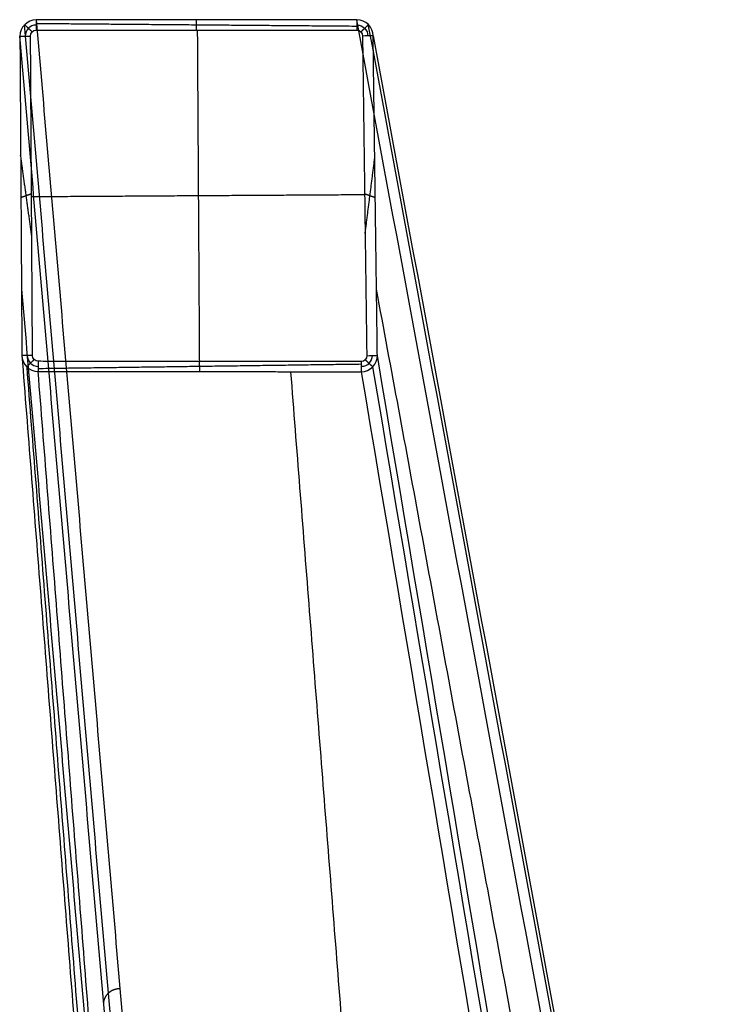
# Model space of a CAD drawing. Units: millimetres. Extents: x -309 to 309, y -65 to 463.
# Drawn here: x -246 to -202, y 356 to 416 of the extents above; entities that cross this region are included whole.
import ezdxf

# ---------------------------------------------------------------- set-up
doc = ezdxf.new("R2010")
doc.units = ezdxf.units.MM
doc.header["$MEASUREMENT"] = 0
doc.layers.add('Výchozí', color=7, linetype='Continuous')

msp = doc.modelspace()

# ---------------------------------------------------------------- linework, layer by layer
at = {"layer": 'Výchozí', "color": 255}
for points, degree in [([(-245.249, 416.387, -404.13), (-245.783, 416.398, -404.12), (-246.262, 415.922, -404.197), (-246.247, 415.393, -404.291)], 3), ([(-235.649, 297.029, 25.162), (-240.802, 356.561, -189.503), (-245.955, 416.094, -404.169)], 2), ([(-245.954, 416.093, -404.171), (-245.723, 415.872, -404.661), (-245.493, 415.651, -405.15)], 2), ([(-245.249, 416.072, -404.64), (-245.609, 416.08, -404.635), (-245.93, 415.756, -404.673), (-245.92, 415.395, -404.72)], 3), ([(-245.249, 416.387, -404.13), (-240.095, 356.851, -189.453), (-234.942, 297.316, 25.225)], 2), ([(-225.522, 416.387, -404.13), (-235.386, 416.387, -404.13), (-245.249, 416.387, -404.13)], 2), ([(-245.249, 416.387, -404.13), (-245.249, 416.177, -404.47), (-245.249, 415.967, -404.81), (-245.249, 415.756, -405.15)], 3), ([(-225.522, 415.99, -404.772), (-235.386, 416.072, -404.64), (-245.249, 416.153, -404.508)], 2), ([(-235.395, 415.756, -405.15), (-235.386, 416.072, -404.64), (-235.376, 416.387, -404.13)], 2), ([(-224.518, 415.406, -404.336), (-224.507, 415.923, -404.245), (-224.97, 416.401, -404.146), (-225.522, 416.387, -404.13)], 3), ([(-225.522, 416.387, -404.13), (-225.522, 416.072, -404.64), (-225.522, 415.756, -405.15)], 2), ([(-225.522, 416.072, -404.64), (-225.15, 416.08, -404.648), (-224.838, 415.754, -404.698), (-224.844, 415.402, -404.743)], 3), ([(-225.274, 415.649, -405.15), (-225.041, 415.872, -404.678), (-224.809, 416.095, -404.205)], 2), ([(-246.247, 415.393, -404.291), (-245.92, 415.395, -404.72), (-245.593, 415.397, -405.15)], 2), ([(-235.941, 296.346, 24.98), (-241.094, 355.87, -189.655), (-246.247, 415.393, -404.291)], 2), ([(-246.247, 415.393, -404.291), (-246.186, 405.576, -404.291), (-246.125, 395.758, -404.291)], 2), ([(-245.593, 415.397, -405.15), (-245.599, 415.589, -405.15), (-245.434, 415.761, -405.15), (-245.249, 415.756, -405.15)], 3), ([(-245.472, 395.762, -405.15), (-245.532, 405.58, -405.15), (-245.593, 415.397, -405.15)], 2), ([(-245.249, 415.756, -405.15), (-235.386, 415.756, -405.15), (-225.522, 415.756, -405.15)], 2), ([(-235.189, 395.393, -405.15), (-235.252, 405.575, -405.15), (-235.315, 415.756, -405.15)], 2), ([(-225.522, 415.756, -405.15), (-225.331, 415.76, -405.15), (-225.169, 415.585, -405.15), (-225.171, 415.397, -405.15)], 3), ([(-224.518, 415.406, -404.336), (-224.735, 415.403, -404.608), (-224.953, 415.4, -404.879), (-225.171, 415.397, -405.15)], 3), ([(-225.171, 415.397, -405.15), (-225.041, 405.573, -405.15), (-224.911, 395.748, -405.15)], 2), ([(-224.258, 395.756, -404.336), (-224.388, 405.581, -404.336), (-224.518, 415.406, -404.336)], 2), ([(-245.517, 403.091, -405.15), (-245.859, 405.578, -404.72), (-246.201, 408.064, -404.291)], 2), ([(-225.01, 403.249, -405.15), (-224.714, 405.577, -404.743), (-224.418, 407.905, -404.336)], 2), ([(-245.533, 405.697, -405.15), (-245.859, 405.578, -404.72), (-246.185, 405.459, -404.291)], 2), ([(-225.042, 405.634, -405.15), (-235.287, 405.571, -405.15), (-245.532, 405.508, -405.15)], 2), ([(-224.386, 405.464, -404.336), (-224.714, 405.577, -404.743), (-225.042, 405.69, -405.15)], 2), ([(-246.151, 399.827, -404.291), (-241.046, 340.86, -191.66), (-235.941, 281.892, 20.971)], 2), ([(-202.422, 281.772, 21.402), (-213.367, 340.806, -191.467), (-224.312, 399.84, -404.336)], 2), ([(-246.125, 395.758, -404.291), (-246.138, 395.231, -404.393), (-245.658, 394.759, -404.493), (-245.124, 394.775, -404.498)], 3), ([(-245.472, 395.762, -405.15), (-245.798, 395.76, -404.72), (-246.125, 395.758, -404.291)], 2), ([(-246.125, 395.758, -404.291), (-241.641, 338.622, -218.991), (-237.157, 281.485, -33.691)], 2), ([(-245.83, 395.063, -404.431), (-245.599, 395.285, -404.79), (-245.368, 395.507, -405.15)], 2), ([(-245.798, 395.76, -404.72), (-245.807, 395.4, -404.772), (-245.483, 395.077, -404.821), (-245.123, 395.087, -404.824)], 3), ([(-245.123, 395.4, -405.15), (-245.308, 395.395, -405.15), (-245.475, 395.569, -405.15), (-245.472, 395.762, -405.15)], 3), ([(-245.123, 395.4, -405.15), (-245.123, 395.192, -404.933), (-245.124, 394.983, -404.715), (-245.124, 394.775, -404.498)], 3), ([(-225.252, 395.386, -405.15), (-235.188, 395.393, -405.15), (-245.123, 395.4, -405.15)], 2), ([(-235.179, 394.768, -404.498), (-235.188, 395.081, -404.824), (-235.197, 395.393, -405.15)], 2), ([(-225.253, 394.761, -404.498), (-224.703, 394.754, -404.517), (-224.239, 395.247, -404.436), (-224.258, 395.756, -404.336)], 3), ([(-225.252, 395.386, -405.15), (-225.252, 395.074, -404.824), (-225.253, 394.761, -404.498)], 2), ([(-224.584, 395.752, -404.743), (-224.57, 395.404, -404.793), (-224.883, 395.068, -404.834), (-225.252, 395.074, -404.824)], 3), ([(-224.911, 395.748, -405.15), (-224.902, 395.561, -405.15), (-225.062, 395.382, -405.15), (-225.252, 395.386, -405.15)], 3), ([(-225.007, 395.495, -405.15), (-224.774, 395.28, -404.806), (-224.542, 395.065, -404.462)], 2), ([(-224.911, 395.748, -405.15), (-224.693, 395.751, -404.879), (-224.475, 395.754, -404.608), (-224.258, 395.756, -404.336)], 3), ([(-245.831, 395.062, -404.434), (-241.348, 337.935, -219.165), (-236.865, 280.808, -33.897)], 2), ([(-225.252, 395.217, -404.973), (-235.188, 395.081, -404.824), (-245.124, 394.944, -404.674)], 2), ([(-245.124, 394.775, -404.498), (-235.188, 394.768, -404.498), (-225.253, 394.761, -404.498)], 2), ([(-236.158, 280.531, -33.995), (-240.641, 337.653, -219.246), (-245.124, 394.775, -404.498)], 2), ([(-220.622, 280.627, -34.341), (-225.101, 337.696, -219.419), (-229.579, 394.764, -404.498)], 2)]:
    msp.add_open_spline(points, degree=degree, dxfattribs=at)
for points, degree, knots in [([(-202.422, 297.19, 25.678), (-203.149, 300.93, 12.194), (-203.876, 304.669, -1.29), (-204.602, 308.408, -14.773), (-205.336, 312.187, -28.399), (-206.07, 315.966, -42.024), (-206.804, 319.744, -55.65), (-207.534, 323.504, -69.204), (-208.997, 327.253, -82.724), (-209.694, 331.012, -96.28), (-214.97, 359.47, -198.897), (-220.246, 387.929, -301.514), (-225.522, 416.387, -404.13)], 3, [0, 0, 0, 0, 0.0301046, 0.0301046, 0.0301046, 0.0605252, 0.0605252, 0.0605252, 0.0907878, 0.0907878, 0.0907878, 0.3198664, 0.3198664, 0.3198664, 0.3198664]), ([(-202.422, 297.19, 25.678), (-203.125, 300.921, 12.191), (-203.828, 304.651, -1.297), (-204.531, 308.381, -14.785), (-205.242, 312.151, -28.414), (-205.952, 315.92, -42.043), (-206.663, 319.69, -55.672), (-207.369, 323.44, -69.231), (-208.291, 326.98, -82.836), (-208.988, 330.739, -96.392), (-214.263, 359.194, -198.996), (-219.538, 387.649, -301.6), (-224.814, 416.103, -404.204)], 3, [0, 0, 0, 0, 0.0301046, 0.0301046, 0.0301046, 0.0605252, 0.0605252, 0.0605252, 0.0907878, 0.0907878, 0.0907878, 0.3198376, 0.3198376, 0.3198376, 0.3198376]), ([(-224.518, 415.406, -404.336), (-219.243, 386.958, -301.756), (-213.969, 358.51, -199.176), (-208.695, 330.062, -96.595), (-207.998, 326.302, -83.039), (-207.301, 323.282, -69.278), (-206.604, 319.554, -55.713), (-205.903, 315.807, -42.077), (-205.203, 312.06, -28.441), (-204.502, 308.313, -14.805), (-203.809, 304.605, -1.311), (-203.115, 300.898, 12.184), (-202.422, 297.19, 25.678)], 3, [0.6802146, 0.6802146, 0.6802146, 0.6802146, 0.9092122, 0.9092122, 0.9092122, 0.9394748, 0.9394748, 0.9394748, 0.9698954, 0.9698954, 0.9698954, 1, 1, 1, 1]), ([(-205.086, 280.723, -34.687), (-205.53, 283.844, -43.111), (-205.973, 286.964, -51.535), (-206.417, 289.607, -60.106), (-212.364, 324.99, -174.85), (-218.311, 360.373, -289.593), (-224.258, 395.756, -404.336)], 3, [0, 0, 0, 0, 0.0222016, 0.0222016, 0.0222016, 0.3194203, 0.3194203, 0.3194203, 0.3194203]), ([(-225.253, 394.761, -404.498), (-219.307, 359.387, -289.783), (-213.362, 324.013, -175.068), (-207.417, 288.639, -60.353), (-206.973, 285.996, -51.782), (-206.029, 283.359, -43.235), (-205.086, 280.723, -34.687)], 3, [0.6806535, 0.6806535, 0.6806535, 0.6806535, 0.9777984, 0.9777984, 0.9777984, 1, 1, 1, 1]), ([(-224.548, 395.058, -404.469), (-218.602, 359.681, -289.746), (-212.656, 324.305, -175.023), (-206.711, 288.928, -60.301), (-206.266, 286.285, -51.73), (-205.676, 283.504, -43.208), (-205.086, 280.723, -34.687)], 3, [0.680633, 0.680633, 0.680633, 0.680633, 0.9777984, 0.9777984, 0.9777984, 1, 1, 1, 1]), ([(-241.095, 355.882, -189.698), (-241.095, 356.033, -189.656), (-241.064, 356.185, -189.615), (-241.003, 356.328, -189.576), (-240.824, 356.586, -189.509), (-240.558, 356.759, -189.467), (-240.409, 356.82, -189.454), (-240.252, 356.85, -189.45), (-240.095, 356.851, -189.453)], 5, [0, 0, 0, 0, 0, 0, 0.785398, 0.785398, 0.785398, 1.570796, 1.570796, 1.570796, 1.570796, 1.570796, 1.570796])]:
    msp.add_open_spline(points, degree=degree, knots=knots, dxfattribs=at)

doc.saveas('drawing.dxf')
